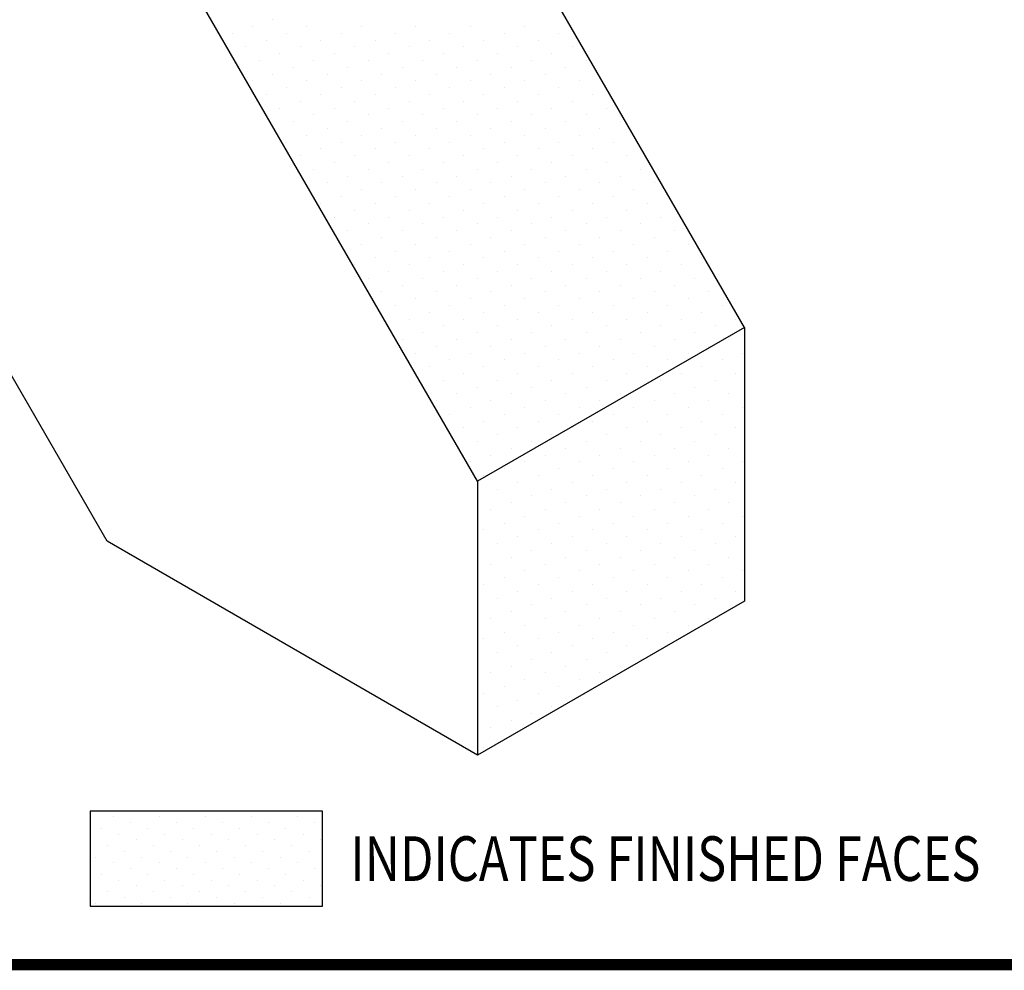
# Model space of a CAD drawing. Extents: x -2.6 to 37, y 1 to 30.7.
# Drawn here: x 21.7 to 28.9, y 1 to 7.9 of the extents above; entities that cross this region are included whole.
import ezdxf

# ---------------------------------------------------------------- set-up
doc = ezdxf.new("R2010")
doc.units = 0
doc.layers.get('0').update_dxf_attribs({"linetype": 'CONTINUOUS'})
for name, color, linetype in [('OBJ', 7, 'CONTINUOUS'), ('TITLE', 7, 'CONTINUOUS'), ('TITLE2', 7, 'CONTINUOUS')]:
    doc.layers.add(name, color=color, linetype=linetype)
doc.styles.add('GGATT', font='txt')
doc.styles.add('SIMPLEX', font='txt')

# ---------------------------------------------------------------- blocks, each defined once
blk = doc.blocks.new('TITLEBLOCK2018')
at = {"layer": 'TITLE', "const_width": 0.0644}
blk.add_lwpolyline([(-33.7574, 1.0891), (-2.6183, 1.0891)], dxfattribs=at)
at = {"layer": 'TITLE2', "style": 'GGATT', "width": 0.800531}
for tag, p, height in [('DWG1', (-8.0531, 20.6052), 0.3647), ('DWG2', (-8.0531, 19.9974), 0.3647), ('PROJ1', (-8.0531, 18.7826), 0.3647), ('PROJ2', (-8.0531, 18.1749), 0.3647), ('PAGE', (-7.24, 17.4527), 0.2431), ('DATE', (-4.6466, 17.4527), 0.2431), ('CUST', (-6.4592, 15.994), 0.2431), ('REP', (-6.4592, 15.2646), 0.2431), ('OFFICE', (-6.1348, 14.5353), 0.2431), ('PLANT', (-6.835, 13.806), 0.2431), ('BRICK', (-7.8941, 12.6761), 0.3641), ('PROCESS', (-6.5721, 12.0712), 0.2431), ('BURN', (-4.6259, 12.0712), 0.2431), ('TEXT', (-6.835, 11.3419), 0.2431), ('FACE', (-4.8889, 10.6125), 0.2431), ('TEXTURE', (-5.5584, 9.8531), 0.2431), ('CORING', (-6.835, 9.1539), 0.2431), ('SIZE', (-7.1594, 8.4245), 0.2431), ('BOND', (-4.5645, 8.4245), 0.2431), ('ASTM', (-5.3986, 7.6952), 0.2431), ('FILE', (-5.383, 6.9659), 0.2431)]:
    blk.add_attdef(tag, p, '', height=height, dxfattribs=at)
blk = doc.blocks.new('*X6')
at = {"color": 0}
for p, q in [((22.3403, 2.0959), (22.3403, 2.0959)), ((22.6772, 2.0959), (22.6772, 2.0959)), ((23.0141, 2.0959), (23.0141, 2.0959)), ((23.351, 2.0959), (23.351, 2.0959)), ((23.6879, 2.0959), (23.6879, 2.0959)), ((22.4667, 2.0538), (22.4667, 2.0538)), ((22.8035, 2.0538), (22.8035, 2.0538)), ((23.1404, 2.0538), (23.1404, 2.0538)), ((23.4773, 2.0538), (23.4773, 2.0538)), ((23.8142, 2.0538), (23.8142, 2.0538)), ((22.2561, 2.0117), (22.2561, 2.0117)), ((22.3824, 1.9695), (22.3824, 1.9695)), ((22.593, 2.0117), (22.593, 2.0117)), ((22.7193, 1.9695), (22.7193, 1.9695)), ((22.9299, 2.0117), (22.9299, 2.0117)), ((23.0562, 1.9695), (23.0562, 1.9695)), ((23.2668, 2.0117), (23.2668, 2.0117)), ((23.3931, 1.9695), (23.3931, 1.9695)), ((23.6036, 2.0117), (23.6036, 2.0117)), ((23.73, 1.9695), (23.73, 1.9695)), ((22.2982, 1.8853), (22.2982, 1.8853)), ((22.5088, 1.9274), (22.5088, 1.9274)), ((22.6351, 1.8853), (22.6351, 1.8853)), ((22.8457, 1.9274), (22.8457, 1.9274)), ((22.972, 1.8853), (22.972, 1.8853)), ((23.1825, 1.9274), (23.1825, 1.9274)), ((23.3089, 1.8853), (23.3089, 1.8853)), ((23.5194, 1.9274), (23.5194, 1.9274)), ((23.6457, 1.8853), (23.6457, 1.8853)), ((23.8563, 1.9274), (23.8563, 1.9274)), ((22.214, 1.8011), (22.214, 1.8011)), ((22.4246, 1.8432), (22.4246, 1.8432)), ((22.5509, 1.8011), (22.5509, 1.8011)), ((22.7614, 1.8432), (22.7614, 1.8432)), ((22.8878, 1.8011), (22.8878, 1.8011)), ((23.0983, 1.8432), (23.0983, 1.8432)), ((23.2246, 1.8011), (23.2246, 1.8011)), ((23.4352, 1.8432), (23.4352, 1.8432)), ((23.5615, 1.8011), (23.5615, 1.8011)), ((23.7721, 1.8432), (23.7721, 1.8432)), ((22.3403, 1.759), (22.3403, 1.759)), ((22.6772, 1.759), (22.6772, 1.759)), ((23.0141, 1.759), (23.0141, 1.759)), ((23.351, 1.759), (23.351, 1.759)), ((23.6879, 1.759), (23.6879, 1.759)), ((22.2561, 1.6748), (22.2561, 1.6748)), ((22.4667, 1.7169), (22.4667, 1.7169)), ((22.593, 1.6748), (22.593, 1.6748)), ((22.8035, 1.7169), (22.8035, 1.7169)), ((22.9299, 1.6748), (22.9299, 1.6748)), ((23.1404, 1.7169), (23.1404, 1.7169)), ((23.2668, 1.6748), (23.2668, 1.6748)), ((23.4773, 1.7169), (23.4773, 1.7169)), ((23.6036, 1.6748), (23.6036, 1.6748)), ((23.8142, 1.7169), (23.8142, 1.7169)), ((22.3824, 1.6327), (22.3824, 1.6327)), ((22.5088, 1.5906), (22.5088, 1.5906)), ((22.7193, 1.6327), (22.7193, 1.6327)), ((22.8457, 1.5906), (22.8457, 1.5906)), ((23.0562, 1.6327), (23.0562, 1.6327)), ((23.1825, 1.5906), (23.1825, 1.5906)), ((23.3931, 1.6327), (23.3931, 1.6327)), ((23.5194, 1.5906), (23.5194, 1.5906)), ((23.73, 1.6327), (23.73, 1.6327)), ((23.8563, 1.5906), (23.8563, 1.5906)), ((22.2982, 1.5484), (22.2982, 1.5484)), ((22.6351, 1.5484), (22.6351, 1.5484)), ((22.972, 1.5484), (22.972, 1.5484)), ((23.3089, 1.5484), (23.3089, 1.5484)), ((23.6457, 1.5484), (23.6457, 1.5484)), ((22.214, 1.4642), (22.214, 1.4642)), ((22.4246, 1.5063), (22.4246, 1.5063)), ((22.5509, 1.4642), (22.5509, 1.4642)), ((22.7614, 1.5063), (22.7614, 1.5063)), ((22.8878, 1.4642), (22.8878, 1.4642)), ((23.0983, 1.5063), (23.0983, 1.5063)), ((23.2246, 1.4642), (23.2246, 1.4642)), ((23.4352, 1.5063), (23.4352, 1.5063)), ((23.5615, 1.4642), (23.5615, 1.4642)), ((23.7721, 1.5063), (23.7721, 1.5063))]:
    blk.add_line(p, q, dxfattribs=at)
blk = doc.blocks.new('*X1')
at = {"color": 0}
for p, q in [((18.893, 6.5628), (18.893, 6.5628)), ((19.2908, 6.5628), (19.2908, 6.5628)), ((19.6885, 6.5628), (19.6885, 6.5628)), ((20.0863, 6.5628), (20.0863, 6.5628)), ((20.484, 6.5628), (20.484, 6.5628)), ((20.7326, 6.6126), (20.7326, 6.6126)), ((20.8817, 6.5628), (20.8817, 6.5628)), ((18.6444, 6.5131), (18.6444, 6.5131)), ((19.0422, 6.5131), (19.0422, 6.5131)), ((19.4399, 6.5131), (19.4399, 6.5131)), ((19.8377, 6.5131), (19.8377, 6.5131)), ((20.2354, 6.5131), (20.2354, 6.5131)), ((20.6332, 6.5131), (20.6332, 6.5131)), ((21.0309, 6.5131), (21.0309, 6.5131)), ((18.545, 6.4137), (18.545, 6.4137)), ((18.7936, 6.4634), (18.7936, 6.4634)), ((18.9427, 6.4137), (18.9427, 6.4137)), ((19.1913, 6.4634), (19.1913, 6.4634)), ((19.3405, 6.4137), (19.3405, 6.4137)), ((19.5891, 6.4634), (19.5891, 6.4634)), ((19.7382, 6.4137), (19.7382, 6.4137)), ((19.9868, 6.4634), (19.9868, 6.4634)), ((20.136, 6.4137), (20.136, 6.4137)), ((20.3846, 6.4634), (20.3846, 6.4634)), ((20.5337, 6.4137), (20.5337, 6.4137)), ((20.7823, 6.4634), (20.7823, 6.4634)), ((20.9315, 6.4137), (20.9315, 6.4137)), ((18.6941, 6.364), (18.6941, 6.364)), ((19.0919, 6.364), (19.0919, 6.364)), ((19.4896, 6.364), (19.4896, 6.364)), ((19.8874, 6.364), (19.8874, 6.364)), ((20.2851, 6.364), (20.2851, 6.364)), ((20.6829, 6.364), (20.6829, 6.364)), ((18.4455, 6.3142), (18.4455, 6.3142)), ((18.5947, 6.2645), (18.5947, 6.2645)), ((18.8433, 6.3142), (18.8433, 6.3142)), ((18.9924, 6.2645), (18.9924, 6.2645)), ((19.241, 6.3142), (19.241, 6.3142)), ((19.3902, 6.2645), (19.3902, 6.2645)), ((19.6388, 6.3142), (19.6388, 6.3142)), ((19.7879, 6.2645), (19.7879, 6.2645)), ((20.0365, 6.3142), (20.0365, 6.3142)), ((20.1857, 6.2645), (20.1857, 6.2645)), ((20.4343, 6.3142), (20.4343, 6.3142)), ((20.5834, 6.2645), (20.5834, 6.2645)), ((20.832, 6.3142), (20.832, 6.3142)), ((20.9812, 6.2645), (20.9812, 6.2645)), ((18.7439, 6.2148), (18.7439, 6.2148)), ((19.1416, 6.2148), (19.1416, 6.2148)), ((19.5393, 6.2148), (19.5393, 6.2148)), ((19.9371, 6.2148), (19.9371, 6.2148)), ((20.3348, 6.2148), (20.3348, 6.2148)), ((20.7326, 6.2148), (20.7326, 6.2148)), ((18.4953, 6.1651), (18.4953, 6.1651)), ((18.6444, 6.1154), (18.6444, 6.1154)), ((18.893, 6.1651), (18.893, 6.1651)), ((19.0422, 6.1154), (19.0422, 6.1154)), ((19.2908, 6.1651), (19.2908, 6.1651)), ((19.4399, 6.1154), (19.4399, 6.1154)), ((19.6885, 6.1651), (19.6885, 6.1651)), ((19.8377, 6.1154), (19.8377, 6.1154)), ((20.0863, 6.1651), (20.0863, 6.1651)), ((20.2354, 6.1154), (20.2354, 6.1154)), ((20.484, 6.1651), (20.484, 6.1651)), ((20.6332, 6.1154), (20.6332, 6.1154)), ((20.8817, 6.1651), (20.8817, 6.1651)), ((18.3958, 6.0657), (18.3958, 6.0657)), ((18.7936, 6.0657), (18.7936, 6.0657)), ((19.1913, 6.0657), (19.1913, 6.0657)), ((19.5891, 6.0657), (19.5891, 6.0657)), ((19.9868, 6.0657), (19.9868, 6.0657)), ((20.3846, 6.0657), (20.3846, 6.0657)), ((20.7823, 6.0657), (20.7823, 6.0657)), ((18.545, 6.0159), (18.545, 6.0159)), ((18.9427, 6.0159), (18.9427, 6.0159)), ((19.3405, 6.0159), (19.3405, 6.0159)), ((19.7382, 6.0159), (19.7382, 6.0159)), ((20.136, 6.0159), (20.136, 6.0159)), ((20.5337, 6.0159), (20.5337, 6.0159)), ((18.2964, 5.9662), (18.2964, 5.9662)), ((18.4455, 5.9165), (18.4455, 5.9165)), ((18.6941, 5.9662), (18.6941, 5.9662)), ((18.8433, 5.9165), (18.8433, 5.9165)), ((19.0919, 5.9662), (19.0919, 5.9662)), ((19.241, 5.9165), (19.241, 5.9165)), ((19.4896, 5.9662), (19.4896, 5.9662)), ((19.6388, 5.9165), (19.6388, 5.9165)), ((19.8874, 5.9662), (19.8874, 5.9662)), ((20.0365, 5.9165), (20.0365, 5.9165)), ((20.2851, 5.9662), (20.2851, 5.9662)), ((20.4343, 5.9165), (20.4343, 5.9165)), ((20.6829, 5.9662), (20.6829, 5.9662)), ((18.197, 5.8668), (18.197, 5.8668)), ((18.5947, 5.8668), (18.5947, 5.8668)), ((18.9924, 5.8668), (18.9924, 5.8668)), ((19.3902, 5.8668), (19.3902, 5.8668)), ((19.7879, 5.8668), (19.7879, 5.8668)), ((20.1857, 5.8668), (20.1857, 5.8668)), ((20.5834, 5.8668), (20.5834, 5.8668)), ((18.3461, 5.8171), (18.3461, 5.8171)), ((18.4953, 5.7673), (18.4953, 5.7673)), ((18.7439, 5.8171), (18.7439, 5.8171)), ((18.893, 5.7673), (18.893, 5.7673)), ((19.1416, 5.8171), (19.1416, 5.8171)), ((19.2908, 5.7673), (19.2908, 5.7673)), ((19.5393, 5.8171), (19.5393, 5.8171)), ((19.6885, 5.7673), (19.6885, 5.7673)), ((19.9371, 5.8171), (19.9371, 5.8171)), ((20.0863, 5.7673), (20.0863, 5.7673)), ((20.3348, 5.8171), (20.3348, 5.8171)), ((20.484, 5.7673), (20.484, 5.7673)), ((18.2467, 5.7176), (18.2467, 5.7176)), ((18.6444, 5.7176), (18.6444, 5.7176)), ((19.0422, 5.7176), (19.0422, 5.7176)), ((19.4399, 5.7176), (19.4399, 5.7176)), ((19.8377, 5.7176), (19.8377, 5.7176)), ((20.2354, 5.7176), (20.2354, 5.7176)), ((20.6332, 5.7176), (20.6332, 5.7176)), ((18.1472, 5.6182), (18.1472, 5.6182)), ((18.3958, 5.6679), (18.3958, 5.6679)), ((18.545, 5.6182), (18.545, 5.6182)), ((18.7936, 5.6679), (18.7936, 5.6679)), ((18.9427, 5.6182), (18.9427, 5.6182)), ((19.1913, 5.6679), (19.1913, 5.6679)), ((19.3405, 5.6182), (19.3405, 5.6182)), ((19.5891, 5.6679), (19.5891, 5.6679)), ((19.7382, 5.6182), (19.7382, 5.6182)), ((19.9868, 5.6679), (19.9868, 5.6679)), ((20.136, 5.6182), (20.136, 5.6182)), ((20.3846, 5.6679), (20.3846, 5.6679)), ((20.5337, 5.6182), (20.5337, 5.6182)), ((18.2964, 5.5685), (18.2964, 5.5685)), ((18.6941, 5.5685), (18.6941, 5.5685)), ((19.0919, 5.5685), (19.0919, 5.5685)), ((19.4896, 5.5685), (19.4896, 5.5685)), ((19.8874, 5.5685), (19.8874, 5.5685)), ((20.2851, 5.5685), (20.2851, 5.5685)), ((18.0478, 5.5187), (18.0478, 5.5187)), ((18.197, 5.469), (18.197, 5.469)), ((18.4455, 5.5187), (18.4455, 5.5187)), ((18.5947, 5.469), (18.5947, 5.469)), ((18.8433, 5.5187), (18.8433, 5.5187)), ((18.9924, 5.469), (18.9924, 5.469)), ((19.241, 5.5187), (19.241, 5.5187)), ((19.3902, 5.469), (19.3902, 5.469)), ((19.6388, 5.5187), (19.6388, 5.5187)), ((19.7879, 5.469), (19.7879, 5.469)), ((20.0365, 5.5187), (20.0365, 5.5187)), ((20.1857, 5.469), (20.1857, 5.469)), ((20.4343, 5.5187), (20.4343, 5.5187)), ((17.9484, 5.4193), (17.9484, 5.4193)), ((18.3461, 5.4193), (18.3461, 5.4193)), ((18.7439, 5.4193), (18.7439, 5.4193)), ((19.1416, 5.4193), (19.1416, 5.4193)), ((19.5393, 5.4193), (19.5393, 5.4193)), ((19.9371, 5.4193), (19.9371, 5.4193)), ((20.3348, 5.4193), (20.3348, 5.4193)), ((18.0975, 5.3696), (18.0975, 5.3696)), ((18.4953, 5.3696), (18.4953, 5.3696)), ((18.893, 5.3696), (18.893, 5.3696)), ((19.2908, 5.3696), (19.2908, 5.3696)), ((19.6885, 5.3696), (19.6885, 5.3696)), ((20.0863, 5.3696), (20.0863, 5.3696)), ((17.8489, 5.3199), (17.8489, 5.3199)), ((17.9981, 5.2702), (17.9981, 5.2702)), ((18.2467, 5.3199), (18.2467, 5.3199)), ((18.3958, 5.2702), (18.3958, 5.2702)), ((18.6444, 5.3199), (18.6444, 5.3199)), ((18.7936, 5.2702), (18.7936, 5.2702)), ((19.0422, 5.3199), (19.0422, 5.3199)), ((19.1913, 5.2702), (19.1913, 5.2702)), ((19.4399, 5.3199), (19.4399, 5.3199)), ((19.5891, 5.2702), (19.5891, 5.2702)), ((19.8377, 5.3199), (19.8377, 5.3199)), ((19.9868, 5.2702), (19.9868, 5.2702)), ((20.2354, 5.3199), (20.2354, 5.3199)), ((20.3846, 5.2702), (20.3846, 5.2702)), ((18.1472, 5.2204), (18.1472, 5.2204)), ((18.545, 5.2204), (18.545, 5.2204)), ((18.9427, 5.2204), (18.9427, 5.2204)), ((19.3405, 5.2204), (19.3405, 5.2204)), ((19.7382, 5.2204), (19.7382, 5.2204)), ((20.136, 5.2204), (20.136, 5.2204)), ((17.8986, 5.1707), (17.8986, 5.1707)), ((18.0478, 5.121), (18.0478, 5.121)), ((18.2964, 5.1707), (18.2964, 5.1707)), ((18.4455, 5.121), (18.4455, 5.121)), ((18.6941, 5.1707), (18.6941, 5.1707)), ((18.8433, 5.121), (18.8433, 5.121)), ((19.0919, 5.1707), (19.0919, 5.1707)), ((19.241, 5.121), (19.241, 5.121)), ((19.4896, 5.1707), (19.4896, 5.1707)), ((19.6388, 5.121), (19.6388, 5.121)), ((19.8874, 5.1707), (19.8874, 5.1707)), ((20.0365, 5.121), (20.0365, 5.121)), ((20.2851, 5.1707), (20.2851, 5.1707)), ((17.7992, 5.0713), (17.7992, 5.0713)), ((18.197, 5.0713), (18.197, 5.0713)), ((18.5947, 5.0713), (18.5947, 5.0713)), ((18.9924, 5.0713), (18.9924, 5.0713)), ((19.3902, 5.0713), (19.3902, 5.0713)), ((19.7879, 5.0713), (19.7879, 5.0713)), ((20.1857, 5.0713), (20.1857, 5.0713)), ((17.6998, 4.9718), (17.6998, 4.9718)), ((17.9484, 5.0216), (17.9484, 5.0216)), ((18.0975, 4.9718), (18.0975, 4.9718)), ((18.3461, 5.0216), (18.3461, 5.0216)), ((18.4953, 4.9718), (18.4953, 4.9718)), ((18.7439, 5.0216), (18.7439, 5.0216)), ((18.893, 4.9718), (18.893, 4.9718)), ((19.1416, 5.0216), (19.1416, 5.0216)), ((19.2908, 4.9718), (19.2908, 4.9718)), ((19.5393, 5.0216), (19.5393, 5.0216)), ((19.6885, 4.9718), (19.6885, 4.9718)), ((19.9371, 5.0216), (19.9371, 5.0216)), ((20.0863, 4.9718), (20.0863, 4.9718)), ((17.8489, 4.9221), (17.8489, 4.9221)), ((18.2467, 4.9221), (18.2467, 4.9221)), ((18.6444, 4.9221), (18.6444, 4.9221)), ((19.0422, 4.9221), (19.0422, 4.9221)), ((19.4399, 4.9221), (19.4399, 4.9221)), ((19.8377, 4.9221), (19.8377, 4.9221)), ((17.6003, 4.8724), (17.6003, 4.8724)), ((17.7495, 4.8227), (17.7495, 4.8227)), ((17.9981, 4.8724), (17.9981, 4.8724)), ((18.1472, 4.8227), (18.1472, 4.8227)), ((18.3958, 4.8724), (18.3958, 4.8724)), ((18.545, 4.8227), (18.545, 4.8227)), ((18.7936, 4.8724), (18.7936, 4.8724)), ((18.9427, 4.8227), (18.9427, 4.8227)), ((19.1913, 4.8724), (19.1913, 4.8724)), ((19.3405, 4.8227), (19.3405, 4.8227)), ((19.5891, 4.8724), (19.5891, 4.8724)), ((19.7382, 4.8227), (19.7382, 4.8227)), ((19.9868, 4.8724), (19.9868, 4.8724)), ((20.136, 4.8227), (20.136, 4.8227)), ((17.8986, 4.773), (17.8986, 4.773)), ((18.2964, 4.773), (18.2964, 4.773)), ((18.6941, 4.773), (18.6941, 4.773)), ((19.0919, 4.773), (19.0919, 4.773)), ((19.4896, 4.773), (19.4896, 4.773)), ((19.8874, 4.773), (19.8874, 4.773)), ((17.65, 4.7233), (17.65, 4.7233)), ((18.0478, 4.7233), (18.0478, 4.7233)), ((18.4455, 4.7233), (18.4455, 4.7233)), ((18.8433, 4.7233), (18.8433, 4.7233)), ((19.241, 4.7233), (19.241, 4.7233)), ((19.6388, 4.7233), (19.6388, 4.7233)), ((20.0365, 4.7233), (20.0365, 4.7233)), ((17.5506, 4.6238), (17.5506, 4.6238)), ((17.7992, 4.6735), (17.7992, 4.6735)), ((17.9484, 4.6238), (17.9484, 4.6238)), ((18.197, 4.6735), (18.197, 4.6735)), ((18.3461, 4.6238), (18.3461, 4.6238)), ((18.5947, 4.6735), (18.5947, 4.6735)), ((18.7439, 4.6238), (18.7439, 4.6238)), ((18.9924, 4.6735), (18.9924, 4.6735)), ((19.1416, 4.6238), (19.1416, 4.6238)), ((19.3902, 4.6735), (19.3902, 4.6735)), ((19.5393, 4.6238), (19.5393, 4.6238)), ((19.7879, 4.6735), (19.7879, 4.6735)), ((19.9371, 4.6238), (19.9371, 4.6238)), ((17.6998, 4.5741), (17.6998, 4.5741)), ((18.0975, 4.5741), (18.0975, 4.5741)), ((18.4953, 4.5741), (18.4953, 4.5741)), ((18.893, 4.5741), (18.893, 4.5741)), ((19.2908, 4.5741), (19.2908, 4.5741)), ((19.6885, 4.5741), (19.6885, 4.5741)), ((17.4512, 4.5244), (17.4512, 4.5244)), ((17.6003, 4.4747), (17.6003, 4.4747)), ((17.8489, 4.5244), (17.8489, 4.5244)), ((17.9981, 4.4747), (17.9981, 4.4747)), ((18.2467, 4.5244), (18.2467, 4.5244)), ((18.3958, 4.4747), (18.3958, 4.4747)), ((18.6444, 4.5244), (18.6444, 4.5244)), ((18.7936, 4.4747), (18.7936, 4.4747)), ((19.0422, 4.5244), (19.0422, 4.5244)), ((19.1913, 4.4747), (19.1913, 4.4747)), ((19.4399, 4.5244), (19.4399, 4.5244)), ((19.5891, 4.4747), (19.5891, 4.4747)), ((19.8377, 4.5244), (19.8377, 4.5244)), ((17.3517, 4.4249), (17.3517, 4.4249)), ((17.7495, 4.4249), (17.7495, 4.4249)), ((18.1472, 4.4249), (18.1472, 4.4249)), ((18.545, 4.4249), (18.545, 4.4249)), ((18.9427, 4.4249), (18.9427, 4.4249)), ((19.3405, 4.4249), (19.3405, 4.4249)), ((19.7382, 4.4249), (19.7382, 4.4249)), ((17.5009, 4.3752), (17.5009, 4.3752)), ((17.65, 4.3255), (17.65, 4.3255)), ((17.8986, 4.3752), (17.8986, 4.3752)), ((18.0478, 4.3255), (18.0478, 4.3255)), ((18.2964, 4.3752), (18.2964, 4.3752)), ((18.4455, 4.3255), (18.4455, 4.3255)), ((18.6941, 4.3752), (18.6941, 4.3752)), ((18.8433, 4.3255), (18.8433, 4.3255)), ((19.0919, 4.3752), (19.0919, 4.3752)), ((19.241, 4.3255), (19.241, 4.3255)), ((19.4896, 4.3752), (19.4896, 4.3752)), ((19.6388, 4.3255), (19.6388, 4.3255)), ((19.8874, 4.3752), (19.8874, 4.3752)), ((17.4015, 4.2758), (17.4015, 4.2758)), ((17.7992, 4.2758), (17.7992, 4.2758)), ((18.197, 4.2758), (18.197, 4.2758)), ((18.5947, 4.2758), (18.5947, 4.2758)), ((18.9924, 4.2758), (18.9924, 4.2758)), ((19.3902, 4.2758), (19.3902, 4.2758)), ((19.7879, 4.2758), (19.7879, 4.2758)), ((17.302, 4.1763), (17.302, 4.1763)), ((17.5506, 4.2261), (17.5506, 4.2261)), ((17.6998, 4.1763), (17.6998, 4.1763)), ((17.9484, 4.2261), (17.9484, 4.2261)), ((18.0975, 4.1763), (18.0975, 4.1763)), ((18.3461, 4.2261), (18.3461, 4.2261)), ((18.4953, 4.1763), (18.4953, 4.1763)), ((18.7439, 4.2261), (18.7439, 4.2261)), ((18.893, 4.1763), (18.893, 4.1763)), ((19.1416, 4.2261), (19.1416, 4.2261)), ((19.2908, 4.1763), (19.2908, 4.1763)), ((19.5393, 4.2261), (19.5393, 4.2261)), ((19.6885, 4.1763), (19.6885, 4.1763)), ((17.4512, 4.1266), (17.4512, 4.1266)), ((17.8489, 4.1266), (17.8489, 4.1266)), ((18.2467, 4.1266), (18.2467, 4.1266)), ((18.6444, 4.1266), (18.6444, 4.1266)), ((19.0422, 4.1266), (19.0422, 4.1266)), ((19.4399, 4.1266), (19.4399, 4.1266)), ((17.6003, 4.0769), (17.6003, 4.0769)), ((17.9981, 4.0769), (17.9981, 4.0769)), ((18.3958, 4.0769), (18.3958, 4.0769)), ((18.7936, 4.0769), (18.7936, 4.0769)), ((19.1913, 4.0769), (19.1913, 4.0769)), ((19.5891, 4.0769), (19.5891, 4.0769)), ((17.3517, 4.0272), (17.3517, 4.0272)), ((17.5009, 3.9775), (17.5009, 3.9775)), ((17.7495, 4.0272), (17.7495, 4.0272)), ((17.8986, 3.9775), (17.8986, 3.9775)), ((18.1472, 4.0272), (18.1472, 4.0272)), ((18.2964, 3.9775), (18.2964, 3.9775)), ((18.545, 4.0272), (18.545, 4.0272)), ((18.6941, 3.9775), (18.6941, 3.9775)), ((18.9427, 4.0272), (18.9427, 4.0272)), ((19.0919, 3.9775), (19.0919, 3.9775)), ((19.3405, 4.0272), (19.3405, 4.0272)), ((19.4896, 3.9775), (19.4896, 3.9775)), ((17.65, 3.9278), (17.65, 3.9278)), ((18.0478, 3.9278), (18.0478, 3.9278)), ((18.4455, 3.9278), (18.4455, 3.9278)), ((18.8433, 3.9278), (18.8433, 3.9278)), ((19.241, 3.9278), (19.241, 3.9278)), ((17.4015, 3.878), (17.4015, 3.878)), ((17.5506, 3.8283), (17.5506, 3.8283)), ((17.7992, 3.878), (17.7992, 3.878)), ((17.9484, 3.8283), (17.9484, 3.8283)), ((18.197, 3.878), (18.197, 3.878)), ((18.3461, 3.8283), (18.3461, 3.8283)), ((18.5947, 3.878), (18.5947, 3.878)), ((18.7439, 3.8283), (18.7439, 3.8283)), ((18.9924, 3.878), (18.9924, 3.878)), ((19.1416, 3.8283), (19.1416, 3.8283)), ((19.3902, 3.878), (19.3902, 3.878)), ((19.5393, 3.8283), (19.5393, 3.8283)), ((17.302, 3.7786), (17.302, 3.7786)), ((17.6998, 3.7786), (17.6998, 3.7786)), ((18.0975, 3.7786), (18.0975, 3.7786)), ((18.4953, 3.7786), (18.4953, 3.7786)), ((18.893, 3.7786), (18.893, 3.7786)), ((19.2908, 3.7786), (19.2908, 3.7786)), ((17.4512, 3.7289), (17.4512, 3.7289)), ((17.6003, 3.6792), (17.6003, 3.6792)), ((17.8489, 3.7289), (17.8489, 3.7289)), ((17.9981, 3.6792), (17.9981, 3.6792)), ((18.2467, 3.7289), (18.2467, 3.7289)), ((18.3958, 3.6792), (18.3958, 3.6792)), ((18.6444, 3.7289), (18.6444, 3.7289)), ((18.7936, 3.6792), (18.7936, 3.6792)), ((19.0422, 3.7289), (19.0422, 3.7289)), ((19.1913, 3.6792), (19.1913, 3.6792)), ((19.4399, 3.7289), (19.4399, 3.7289)), ((17.3517, 3.6294), (17.3517, 3.6294)), ((17.7495, 3.6294), (17.7495, 3.6294)), ((18.1472, 3.6294), (18.1472, 3.6294)), ((18.545, 3.6294), (18.545, 3.6294)), ((18.9427, 3.6294), (18.9427, 3.6294)), ((19.3405, 3.6294), (19.3405, 3.6294)), ((17.5009, 3.5797), (17.5009, 3.5797)), ((17.65, 3.53), (17.65, 3.53)), ((17.8986, 3.5797), (17.8986, 3.5797)), ((18.0478, 3.53), (18.0478, 3.53)), ((18.2964, 3.5797), (18.2964, 3.5797)), ((18.4455, 3.53), (18.4455, 3.53)), ((18.6941, 3.5797), (18.6941, 3.5797)), ((18.8433, 3.53), (18.8433, 3.53)), ((19.0919, 3.5797), (19.0919, 3.5797)), ((19.241, 3.53), (19.241, 3.53)), ((17.4015, 3.4803), (17.4015, 3.4803)), ((17.7992, 3.4803), (17.7992, 3.4803)), ((18.197, 3.4803), (18.197, 3.4803)), ((18.5947, 3.4803), (18.5947, 3.4803)), ((18.9924, 3.4803), (18.9924, 3.4803)), ((17.302, 3.3809), (17.302, 3.3809)), ((17.5506, 3.4306), (17.5506, 3.4306)), ((17.6998, 3.3809), (17.6998, 3.3809)), ((17.9484, 3.4306), (17.9484, 3.4306)), ((18.0975, 3.3809), (18.0975, 3.3809)), ((18.3461, 3.4306), (18.3461, 3.4306)), ((18.4953, 3.3809), (18.4953, 3.3809)), ((18.7439, 3.4306), (18.7439, 3.4306)), ((18.893, 3.3809), (18.893, 3.3809)), ((19.1416, 3.4306), (19.1416, 3.4306)), ((19.2908, 3.3809), (19.2908, 3.3809)), ((17.4512, 3.3311), (17.4512, 3.3311)), ((17.8489, 3.3311), (17.8489, 3.3311)), ((18.2467, 3.3311), (18.2467, 3.3311)), ((18.6444, 3.3311), (18.6444, 3.3311)), ((19.0422, 3.3311), (19.0422, 3.3311)), ((17.6003, 3.2814), (17.6003, 3.2814)), ((17.9981, 3.2814), (17.9981, 3.2814)), ((18.3958, 3.2814), (18.3958, 3.2814)), ((18.7936, 3.2814), (18.7936, 3.2814)), ((19.1913, 3.2814), (19.1913, 3.2814)), ((17.3517, 3.2317), (17.3517, 3.2317)), ((17.5009, 3.182), (17.5009, 3.182)), ((17.7495, 3.2317), (17.7495, 3.2317)), ((17.8986, 3.182), (17.8986, 3.182)), ((18.1472, 3.2317), (18.1472, 3.2317)), ((18.2964, 3.182), (18.2964, 3.182)), ((18.545, 3.2317), (18.545, 3.2317)), ((18.6941, 3.182), (18.6941, 3.182)), ((18.9427, 3.2317), (18.9427, 3.2317)), ((19.0919, 3.182), (19.0919, 3.182)), ((17.65, 3.1323), (17.65, 3.1323)), ((18.0478, 3.1323), (18.0478, 3.1323)), ((18.4455, 3.1323), (18.4455, 3.1323)), ((18.8433, 3.1323), (18.8433, 3.1323)), ((17.4015, 3.0825), (17.4015, 3.0825)), ((17.5506, 3.0328), (17.5506, 3.0328)), ((17.7992, 3.0825), (17.7992, 3.0825)), ((17.9484, 3.0328), (17.9484, 3.0328)), ((18.197, 3.0825), (18.197, 3.0825)), ((18.3461, 3.0328), (18.3461, 3.0328)), ((18.5947, 3.0825), (18.5947, 3.0825)), ((18.7439, 3.0328), (18.7439, 3.0328)), ((18.9924, 3.0825), (18.9924, 3.0825)), ((19.1416, 3.0328), (19.1416, 3.0328)), ((17.302, 2.9831), (17.302, 2.9831)), ((17.6998, 2.9831), (17.6998, 2.9831)), ((18.0975, 2.9831), (18.0975, 2.9831)), ((18.4953, 2.9831), (18.4953, 2.9831)), ((18.893, 2.9831), (18.893, 2.9831)), ((17.4512, 2.9334), (17.4512, 2.9334)), ((17.6003, 2.8837), (17.6003, 2.8837)), ((17.8489, 2.9334), (17.8489, 2.9334)), ((17.9981, 2.8837), (17.9981, 2.8837)), ((18.2467, 2.9334), (18.2467, 2.9334)), ((18.3958, 2.8837), (18.3958, 2.8837)), ((18.6444, 2.9334), (18.6444, 2.9334)), ((18.7936, 2.8837), (18.7936, 2.8837)), ((19.0422, 2.9334), (19.0422, 2.9334)), ((19.1913, 2.8837), (19.1913, 2.8837)), ((17.3517, 2.834), (17.3517, 2.834)), ((17.7495, 2.834), (17.7495, 2.834)), ((18.1472, 2.834), (18.1472, 2.834)), ((18.545, 2.834), (18.545, 2.834)), ((18.9427, 2.834), (18.9427, 2.834)), ((17.5009, 2.7842), (17.5009, 2.7842)), ((17.65, 2.7345), (17.65, 2.7345)), ((17.8986, 2.7842), (17.8986, 2.7842)), ((18.0478, 2.7345), (18.0478, 2.7345)), ((18.2964, 2.7842), (18.2964, 2.7842)), ((18.4455, 2.7345), (18.4455, 2.7345)), ((18.6941, 2.7842), (18.6941, 2.7842)), ((18.8433, 2.7345), (18.8433, 2.7345)), ((19.0919, 2.7842), (19.0919, 2.7842)), ((17.4015, 2.6848), (17.4015, 2.6848)), ((17.7992, 2.6848), (17.7992, 2.6848)), ((18.197, 2.6848), (18.197, 2.6848)), ((18.5947, 2.6848), (18.5947, 2.6848)), ((18.9924, 2.6848), (18.9924, 2.6848)), ((17.5506, 2.6351), (17.5506, 2.6351)), ((17.9484, 2.6351), (17.9484, 2.6351)), ((18.3461, 2.6351), (18.3461, 2.6351)), ((18.7439, 2.6351), (18.7439, 2.6351)), ((19.1416, 2.6351), (19.1416, 2.6351)), ((17.302, 2.5854), (17.302, 2.5854)), ((17.4512, 2.5356), (17.4512, 2.5356)), ((17.6998, 2.5854), (17.6998, 2.5854)), ((17.8489, 2.5356), (17.8489, 2.5356)), ((18.0975, 2.5854), (18.0975, 2.5854)), ((18.2467, 2.5356), (18.2467, 2.5356)), ((18.4953, 2.5854), (18.4953, 2.5854)), ((18.6444, 2.5356), (18.6444, 2.5356)), ((18.893, 2.5854), (18.893, 2.5854)), ((19.0422, 2.5356), (19.0422, 2.5356)), ((17.6003, 2.4859), (17.6003, 2.4859)), ((17.9981, 2.4859), (17.9981, 2.4859)), ((18.3958, 2.4859), (18.3958, 2.4859)), ((18.7936, 2.4859), (18.7936, 2.4859)), ((19.1913, 2.4859), (19.1913, 2.4859)), ((17.3517, 2.4362), (17.3517, 2.4362)), ((17.5009, 2.3865), (17.5009, 2.3865)), ((17.7495, 2.4362), (17.7495, 2.4362)), ((17.8986, 2.3865), (17.8986, 2.3865)), ((18.1472, 2.4362), (18.1472, 2.4362)), ((18.2964, 2.3865), (18.2964, 2.3865)), ((18.545, 2.4362), (18.545, 2.4362)), ((18.6941, 2.3865), (18.6941, 2.3865)), ((18.9427, 2.4362), (18.9427, 2.4362)), ((19.0919, 2.3865), (19.0919, 2.3865)), ((17.65, 2.3368), (17.65, 2.3368)), ((18.0478, 2.3368), (18.0478, 2.3368)), ((18.4455, 2.3368), (18.4455, 2.3368)), ((18.8433, 2.3368), (18.8433, 2.3368)), ((17.5506, 2.2373), (17.5506, 2.2373)), ((17.7992, 2.287), (17.7992, 2.287)), ((17.9484, 2.2373), (17.9484, 2.2373)), ((18.197, 2.287), (18.197, 2.287)), ((18.3461, 2.2373), (18.3461, 2.2373)), ((18.5947, 2.287), (18.5947, 2.287)), ((18.7439, 2.2373), (18.7439, 2.2373)), ((18.9924, 2.287), (18.9924, 2.287)), ((19.1416, 2.2373), (19.1416, 2.2373)), ((17.6998, 2.1876), (17.6998, 2.1876)), ((18.0975, 2.1876), (18.0975, 2.1876)), ((18.4953, 2.1876), (18.4953, 2.1876)), ((18.893, 2.1876), (18.893, 2.1876)), ((17.8489, 2.1379), (17.8489, 2.1379)), ((17.9981, 2.0882), (17.9981, 2.0882)), ((18.2467, 2.1379), (18.2467, 2.1379)), ((18.3958, 2.0882), (18.3958, 2.0882)), ((18.6444, 2.1379), (18.6444, 2.1379)), ((18.7936, 2.0882), (18.7936, 2.0882)), ((19.0422, 2.1379), (19.0422, 2.1379)), ((19.1913, 2.0882), (19.1913, 2.0882)), ((18.1472, 2.0385), (18.1472, 2.0385)), ((18.545, 2.0385), (18.545, 2.0385)), ((18.9427, 2.0385), (18.9427, 2.0385)), ((18.2964, 1.9887), (18.2964, 1.9887)), ((18.6941, 1.9887), (18.6941, 1.9887)), ((19.0919, 1.9887), (19.0919, 1.9887)), ((18.0478, 1.939), (18.0478, 1.939)), ((18.197, 1.8893), (18.197, 1.8893)), ((18.4455, 1.939), (18.4455, 1.939)), ((18.5947, 1.8893), (18.5947, 1.8893)), ((18.8433, 1.939), (18.8433, 1.939)), ((18.9924, 1.8893), (18.9924, 1.8893)), ((18.3461, 1.8396), (18.3461, 1.8396)), ((18.7439, 1.8396), (18.7439, 1.8396)), ((19.1416, 1.8396), (19.1416, 1.8396)), ((18.4953, 1.7899), (18.4953, 1.7899)), ((18.6444, 1.7401), (18.6444, 1.7401)), ((18.893, 1.7899), (18.893, 1.7899)), ((19.0422, 1.7401), (19.0422, 1.7401)), ((18.7936, 1.6904), (18.7936, 1.6904)), ((19.1913, 1.6904), (19.1913, 1.6904)), ((18.545, 1.6407), (18.545, 1.6407)), ((18.6941, 1.591), (18.6941, 1.591)), ((18.9427, 1.6407), (18.9427, 1.6407)), ((19.0919, 1.591), (19.0919, 1.591)), ((18.8433, 1.5413), (18.8433, 1.5413)), ((18.9924, 1.4916), (18.9924, 1.4916)), ((19.1416, 1.4418), (19.1416, 1.4418)), ((19.1913, 1.2927), (19.1913, 1.2927))]:
    blk.add_line(p, q, dxfattribs=at)

msp = doc.modelspace()

# ---------------------------------------------------------------- linework, layer by layer
at = {"layer": 'OBJ'}
for p, q in [((26.9524, 5.6721), (21.6479, 14.8596)), ((25.0038, 4.5471), (19.6994, 13.7346)), ((22.2975, 4.1096), (17.9673, 11.6096)), ((26.9524, 5.6721), (25.0038, 4.5471)), ((26.9524, 5.6721), (26.9524, 3.6721)), ((25.0038, 4.5471), (25.0038, 2.5471)), ((25.0038, 2.5471), (22.2975, 4.1096)), ((26.9524, 3.6721), (25.0038, 2.5471))]:
    msp.add_line(p, q, dxfattribs=at)
at = {"layer": 'TITLE2'}
for p, q in [((22.1724, 2.1366), (22.1724, 1.4426)), ((23.8717, 2.1366), (22.1724, 2.1366)), ((23.8717, 1.4426), (23.8717, 2.1366)), ((22.1724, 1.4426), (23.8717, 1.4426))]:
    msp.add_line(p, q, dxfattribs=at)

# ---------------------------------------------------------------- block references
at = {"layer": 'OBJ', "xscale": -1}
msp.add_blockref('*X1', (44.2412, 1.3079), dxfattribs=at)
at = {"layer": 'OBJ', "linetype": 'CONTINUOUS'}
msp.add_blockref('*X6', (0, 0), dxfattribs=at)
at = {"layer": 'TITLE2', "xscale": 1.27045516588389, "yscale": 1.27045516588389, "zscale": 1.27045516588389}
msp.add_blockref('TITLEBLOCK2018', (40.2991, -0.3687), dxfattribs=at)

# ---------------------------------------------------------------- texts
at = {"layer": 'TITLE', "style": 'SIMPLEX', "width": 0.800531}
msp.add_text('INDICATES FINISHED FACES', height=0.32616, dxfattribs=at).set_placement((24.0744, 1.6271))

doc.saveas('drawing.dxf')
